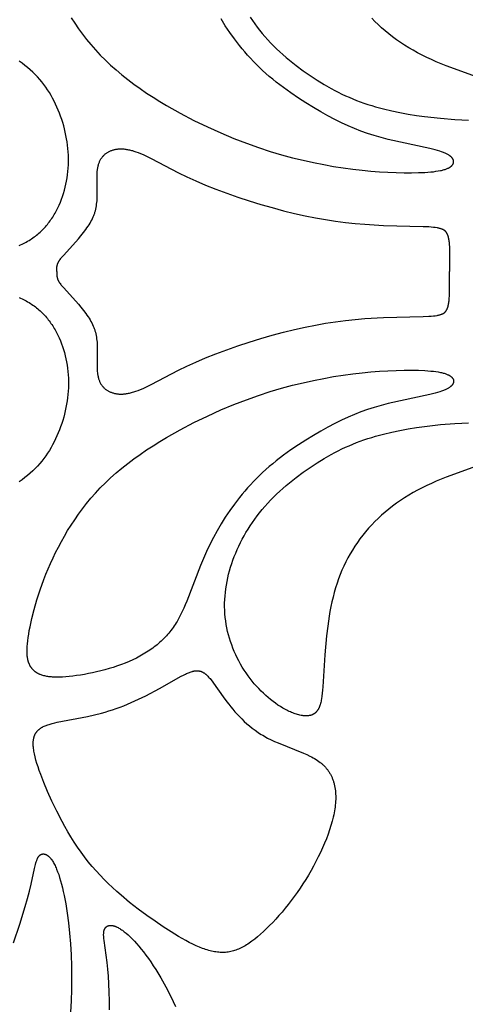
# Model space of a CAD drawing. Extents: x -220 to 187, y -210 to 225.
# Drawn here: x -196 to -179, y 73 to 111 of the extents above; entities that cross this region are included whole.
import ezdxf

# ---------------------------------------------------------------- set-up
doc = ezdxf.new("R2010")
doc.units = 0
doc.header["$MEASUREMENT"] = 0
doc.layers.add('LAYER_1', color=7, linetype='Continuous', true_color=0xffffff)

msp = doc.modelspace()

# ---------------------------------------------------------------- linework, layer by layer
at = {"layer": 'LAYER_1', "color": 5, "true_color": 0x0000ff}
for points in [[(-194.517, 111.125), (-194.379, 110.916), (-194.234, 110.708), (-194.082, 110.502), (-193.922, 110.297), (-193.754, 110.095), (-193.578, 109.895), (-193.395, 109.697), (-193.202, 109.502), (-193.001, 109.31), (-192.791, 109.122), (-192.572, 108.937), (-192.344, 108.756), (-192.109, 108.579), (-191.868, 108.406), (-191.62, 108.237), (-191.368, 108.073), (-191.111, 107.913), (-190.852, 107.758), (-190.327, 107.462), (-189.799, 107.187), (-189.275, 106.933), (-188.763, 106.702), (-188.268, 106.494), (-187.789, 106.308), (-187.327, 106.142), (-186.879, 105.995), (-186.444, 105.866), (-186.022, 105.751), (-185.612, 105.651), (-185.211, 105.563), (-184.82, 105.486), (-184.438, 105.419), (-184.066, 105.361), (-183.702, 105.312), (-183.349, 105.272), (-183.005, 105.239), (-182.672, 105.213), (-182.036, 105.181), (-181.736, 105.173), (-181.451, 105.172), (-181.183, 105.177), (-180.936, 105.188), (-180.821, 105.195), (-180.711, 105.205), (-180.608, 105.215), (-180.511, 105.228), (-180.421, 105.242), (-180.338, 105.257), (-180.299, 105.265), (-180.262, 105.274), (-180.227, 105.283), (-180.194, 105.292), (-180.162, 105.302), (-180.132, 105.312), (-180.104, 105.323), (-180.077, 105.333), (-180.052, 105.344), (-180.029, 105.355), (-180.018, 105.361), (-180.007, 105.367), (-179.996, 105.373), (-179.986, 105.378), (-179.977, 105.384), (-179.967, 105.39), (-179.958, 105.396), (-179.95, 105.402), (-179.941, 105.409), (-179.933, 105.415), (-179.926, 105.421), (-179.918, 105.427), (-179.911, 105.433), (-179.905, 105.44), (-179.899, 105.446), (-179.893, 105.453), (-179.887, 105.459), (-179.882, 105.466), (-179.877, 105.472), (-179.872, 105.479), (-179.867, 105.485), (-179.863, 105.492), (-179.859, 105.498), (-179.856, 105.505), (-179.854, 105.508), (-179.853, 105.512), (-179.851, 105.515), (-179.85, 105.518), (-179.848, 105.522), (-179.847, 105.525), (-179.846, 105.528), (-179.844, 105.532), (-179.843, 105.535), (-179.842, 105.538), (-179.841, 105.542), (-179.84, 105.545), (-179.839, 105.549), (-179.839, 105.552), (-179.838, 105.555), (-179.837, 105.559), (-179.836, 105.562), (-179.836, 105.565), (-179.835, 105.569), (-179.835, 105.572), (-179.835, 105.576), (-179.834, 105.579), (-179.834, 105.586), (-179.834, 105.593), (-179.834, 105.599), (-179.834, 105.606), (-179.834, 105.613), (-179.835, 105.62), (-179.836, 105.626), (-179.837, 105.633), (-179.838, 105.64), (-179.84, 105.646), (-179.842, 105.653), (-179.843, 105.66), (-179.846, 105.666), (-179.848, 105.673), (-179.851, 105.68), (-179.853, 105.686), (-179.856, 105.693), (-179.86, 105.7), (-179.863, 105.706), (-179.867, 105.713), (-179.871, 105.719), (-179.875, 105.726), (-179.88, 105.732), (-179.885, 105.739), (-179.89, 105.745), (-179.895, 105.752), (-179.901, 105.758), (-179.907, 105.765), (-179.913, 105.771), (-179.919, 105.778), (-179.926, 105.784), (-179.933, 105.791), (-179.94, 105.797), (-179.948, 105.804), (-179.956, 105.81), (-179.965, 105.817), (-179.973, 105.823), (-179.982, 105.829), (-179.991, 105.836), (-180.011, 105.849), (-180.032, 105.861), (-180.055, 105.874), (-180.079, 105.887), (-180.104, 105.9), (-180.131, 105.912), (-180.16, 105.925), (-180.19, 105.938), (-180.222, 105.951), (-180.291, 105.976), (-180.366, 106.001), (-180.45, 106.027), (-180.541, 106.053), (-180.745, 106.104), (-182.339, 106.454), (-182.615, 106.525), (-182.88, 106.602), (-183.137, 106.684), (-183.388, 106.774), (-183.636, 106.872), (-183.884, 106.979), (-184.135, 107.096), (-184.391, 107.224), (-184.655, 107.364), (-184.93, 107.516), (-185.213, 107.681), (-185.501, 107.856), (-185.791, 108.042), (-186.08, 108.238), (-186.364, 108.443), (-186.642, 108.655), (-186.777, 108.765), (-186.909, 108.875), (-187.038, 108.988), (-187.163, 109.102), (-187.285, 109.218), (-187.404, 109.335), (-187.52, 109.453), (-187.633, 109.573), (-187.743, 109.693), (-187.849, 109.815), (-187.953, 109.938), (-188.054, 110.062), (-188.247, 110.313), (-188.429, 110.567), (-188.6, 110.823), (-188.761, 111.081)], [(-187.643, 111.146), (-187.557, 111.019), (-187.468, 110.893), (-187.375, 110.769), (-187.279, 110.646), (-187.179, 110.524), (-187.075, 110.404), (-186.968, 110.284), (-186.857, 110.167), (-186.743, 110.051), (-186.627, 109.936), (-186.507, 109.824), (-186.385, 109.713), (-186.26, 109.604), (-186.134, 109.498), (-185.875, 109.291), (-185.611, 109.093), (-185.344, 108.906), (-185.075, 108.729), (-184.805, 108.564), (-184.534, 108.41), (-184.398, 108.337), (-184.261, 108.267), (-184.123, 108.199), (-183.985, 108.134), (-183.845, 108.072), (-183.705, 108.013), (-183.562, 107.955), (-183.419, 107.901), (-183.274, 107.849), (-183.127, 107.799), (-182.978, 107.752), (-182.828, 107.707), (-182.521, 107.624), (-182.208, 107.55), (-181.891, 107.485), (-181.573, 107.427), (-181.257, 107.377), (-180.945, 107.333), (-180.341, 107.265), (-179.78, 107.218), (-179.516, 107.204), (-179.264, 107.196)], [(-178.675, 108.753), (-180.119, 109.284), (-180.496, 109.438), (-180.681, 109.52), (-180.864, 109.604), (-181.042, 109.692), (-181.216, 109.783), (-181.386, 109.877), (-181.552, 109.975), (-181.714, 110.075), (-181.871, 110.179), (-182.024, 110.286), (-182.173, 110.395), (-182.318, 110.508), (-182.459, 110.624), (-182.595, 110.742), (-182.727, 110.864), (-182.854, 110.988), (-182.977, 111.116)], [(-196.516, 102.374), (-196.458, 102.4), (-196.402, 102.426), (-196.346, 102.453), (-196.291, 102.481), (-196.237, 102.51), (-196.185, 102.541), (-196.133, 102.572), (-196.082, 102.604), (-196.032, 102.637), (-195.983, 102.67), (-195.935, 102.705), (-195.888, 102.741), (-195.841, 102.777), (-195.796, 102.815), (-195.752, 102.853), (-195.708, 102.892), (-195.666, 102.932), (-195.624, 102.973), (-195.583, 103.014), (-195.544, 103.056), (-195.505, 103.099), (-195.467, 103.143), (-195.429, 103.187), (-195.393, 103.233), (-195.358, 103.278), (-195.323, 103.325), (-195.289, 103.372), (-195.256, 103.42), (-195.224, 103.469), (-195.193, 103.518), (-195.163, 103.568), (-195.133, 103.618), (-195.077, 103.721), (-195.023, 103.826), (-194.973, 103.933), (-194.926, 104.042), (-194.882, 104.154), (-194.842, 104.267), (-194.804, 104.381), (-194.771, 104.498), (-194.74, 104.616), (-194.713, 104.735), (-194.689, 104.855), (-194.668, 104.977), (-194.651, 105.099), (-194.637, 105.223), (-194.627, 105.347), (-194.62, 105.472), (-194.617, 105.598), (-194.617, 105.723), (-194.621, 105.85), (-194.628, 105.976), (-194.638, 106.103), (-194.652, 106.229), (-194.669, 106.355), (-194.689, 106.481), (-194.713, 106.607), (-194.74, 106.732), (-194.769, 106.856), (-194.802, 106.979), (-194.838, 107.102), (-194.877, 107.224), (-194.918, 107.344), (-194.963, 107.463), (-195.01, 107.581), (-195.06, 107.697), (-195.112, 107.812), (-195.167, 107.925), (-195.226, 108.036), (-195.287, 108.146), (-195.351, 108.253), (-195.418, 108.359), (-195.489, 108.462), (-195.563, 108.564), (-195.641, 108.664), (-195.722, 108.761), (-195.807, 108.856), (-195.896, 108.95), (-195.988, 109.04), (-196.085, 109.129), (-196.186, 109.215), (-196.291, 109.298), (-196.401, 109.38), (-196.514, 109.458)], [(-195.071, 101.379), (-195.071, 101.425), (-195.07, 101.471), (-195.069, 101.494), (-195.067, 101.518), (-195.064, 101.541), (-195.063, 101.553), (-195.061, 101.565), (-195.059, 101.577), (-195.057, 101.589), (-195.054, 101.601), (-195.052, 101.613), (-195.049, 101.625), (-195.045, 101.637), (-195.042, 101.649), (-195.037, 101.662), (-195.033, 101.674), (-195.028, 101.687), (-195.023, 101.699), (-195.018, 101.712), (-195.012, 101.725), (-195.005, 101.738), (-194.999, 101.751), (-194.991, 101.764), (-194.984, 101.777), (-194.975, 101.791), (-194.967, 101.804), (-194.958, 101.818), (-194.938, 101.846), (-194.917, 101.875), (-194.893, 101.904), (-194.868, 101.935), (-194.812, 101.999), (-194.333, 102.523), (-194.236, 102.636), (-194.138, 102.753), (-194.042, 102.873), (-193.951, 102.995), (-193.907, 103.056), (-193.866, 103.117), (-193.826, 103.178), (-193.79, 103.238), (-193.755, 103.298), (-193.724, 103.358), (-193.695, 103.417), (-193.668, 103.476), (-193.656, 103.506), (-193.644, 103.536), (-193.633, 103.565), (-193.622, 103.595), (-193.612, 103.625), (-193.603, 103.655), (-193.594, 103.685), (-193.585, 103.715), (-193.57, 103.776), (-193.557, 103.838), (-193.545, 103.901), (-193.536, 103.965), (-193.528, 104.031), (-193.522, 104.098), (-193.518, 104.166), (-193.515, 104.237), (-193.513, 104.383), (-193.521, 104.997), (-193.519, 105.072), (-193.516, 105.145), (-193.511, 105.216), (-193.504, 105.284), (-193.5, 105.318), (-193.495, 105.351), (-193.49, 105.383), (-193.484, 105.414), (-193.477, 105.444), (-193.469, 105.474), (-193.461, 105.503), (-193.452, 105.531), (-193.442, 105.559), (-193.432, 105.585), (-193.421, 105.611), (-193.409, 105.636), (-193.397, 105.66), (-193.384, 105.684), (-193.371, 105.707), (-193.356, 105.729), (-193.342, 105.751), (-193.326, 105.771), (-193.31, 105.791), (-193.302, 105.801), (-193.294, 105.811), (-193.277, 105.829), (-193.259, 105.847), (-193.241, 105.865), (-193.222, 105.881), (-193.203, 105.897), (-193.183, 105.913), (-193.163, 105.927), (-193.142, 105.941), (-193.121, 105.955), (-193.099, 105.967), (-193.076, 105.98), (-193.054, 105.991), (-193.03, 106.002), (-193.006, 106.012), (-192.982, 106.022), (-192.958, 106.031), (-192.932, 106.04), (-192.907, 106.048), (-192.881, 106.055), (-192.854, 106.062), (-192.827, 106.068), (-192.799, 106.074), (-192.771, 106.078), (-192.742, 106.082), (-192.713, 106.086), (-192.683, 106.088), (-192.652, 106.09), (-192.621, 106.091), (-192.59, 106.091), (-192.557, 106.09), (-192.524, 106.089), (-192.49, 106.086), (-192.456, 106.083), (-192.421, 106.079), (-192.385, 106.073), (-192.349, 106.067), (-192.311, 106.06), (-192.273, 106.052), (-192.235, 106.043), (-192.195, 106.033), (-192.155, 106.022), (-192.114, 106.009), (-192.072, 105.996), (-192.029, 105.981), (-191.94, 105.949), (-191.849, 105.912), (-191.753, 105.87), (-191.654, 105.823), (-191.443, 105.717), (-190.398, 105.171), (-190.078, 105.016), (-189.732, 104.858), (-189.358, 104.699), (-188.96, 104.542), (-188.543, 104.388), (-188.114, 104.238), (-187.676, 104.095), (-187.235, 103.959), (-186.796, 103.832), (-186.365, 103.716), (-185.944, 103.612), (-185.535, 103.521), (-185.136, 103.44), (-184.745, 103.371), (-184.361, 103.312), (-183.984, 103.263), (-183.611, 103.223), (-183.242, 103.192), (-182.518, 103.152), (-181, 103.113), (-180.786, 103.102), (-180.693, 103.095), (-180.61, 103.087), (-180.536, 103.077), (-180.47, 103.067), (-180.44, 103.061), (-180.412, 103.055), (-180.386, 103.049), (-180.361, 103.043), (-180.338, 103.037), (-180.317, 103.03), (-180.297, 103.023), (-180.279, 103.016), (-180.27, 103.012), (-180.262, 103.009), (-180.254, 103.005), (-180.246, 103.001), (-180.238, 102.997), (-180.231, 102.993), (-180.224, 102.99), (-180.218, 102.986), (-180.211, 102.982), (-180.205, 102.978), (-180.199, 102.974), (-180.194, 102.97), (-180.188, 102.966), (-180.183, 102.961), (-180.178, 102.957), (-180.174, 102.953), (-180.169, 102.949), (-180.165, 102.945), (-180.16, 102.94), (-180.156, 102.936), (-180.152, 102.932), (-180.149, 102.927), (-180.145, 102.923), (-180.141, 102.918), (-180.135, 102.909), (-180.128, 102.9), (-180.122, 102.891), (-180.116, 102.882), (-180.105, 102.864), (-180.1, 102.854), (-180.094, 102.845), (-180.089, 102.835), (-180.084, 102.825), (-180.079, 102.815), (-180.075, 102.804), (-180.07, 102.794), (-180.066, 102.783), (-180.061, 102.771), (-180.057, 102.76), (-180.053, 102.748), (-180.049, 102.736), (-180.046, 102.723), (-180.042, 102.71), (-180.035, 102.682), (-180.029, 102.652), (-180.023, 102.621), (-180.018, 102.586), (-180.013, 102.549), (-180.009, 102.51), (-180.001, 102.422), (-179.996, 102.321), (-179.992, 102.208), (-179.991, 101.379)], [(-195.071, 101.38), (-195.071, 101.334), (-195.07, 101.288), (-195.069, 101.265), (-195.067, 101.242), (-195.064, 101.218), (-195.063, 101.206), (-195.061, 101.195), (-195.059, 101.183), (-195.057, 101.171), (-195.054, 101.159), (-195.052, 101.147), (-195.049, 101.134), (-195.045, 101.122), (-195.042, 101.11), (-195.037, 101.098), (-195.033, 101.085), (-195.028, 101.073), (-195.023, 101.06), (-195.018, 101.047), (-195.012, 101.034), (-195.005, 101.021), (-194.999, 101.008), (-194.991, 100.995), (-194.984, 100.982), (-194.975, 100.969), (-194.967, 100.955), (-194.958, 100.941), (-194.938, 100.913), (-194.917, 100.885), (-194.893, 100.855), (-194.868, 100.825), (-194.812, 100.76), (-194.333, 100.236), (-194.236, 100.124), (-194.138, 100.007), (-194.042, 99.887), (-193.951, 99.765), (-193.907, 99.703), (-193.866, 99.642), (-193.826, 99.581), (-193.79, 99.521), (-193.755, 99.461), (-193.724, 99.401), (-193.695, 99.342), (-193.668, 99.283), (-193.656, 99.253), (-193.644, 99.224), (-193.633, 99.194), (-193.622, 99.164), (-193.612, 99.134), (-193.603, 99.104), (-193.594, 99.074), (-193.585, 99.044), (-193.57, 98.983), (-193.557, 98.921), (-193.545, 98.858), (-193.536, 98.794), (-193.528, 98.728), (-193.522, 98.662), (-193.518, 98.593), (-193.515, 98.522), (-193.513, 98.376), (-193.521, 97.762), (-193.519, 97.688), (-193.516, 97.615), (-193.511, 97.544), (-193.504, 97.475), (-193.5, 97.441), (-193.495, 97.409), (-193.49, 97.377), (-193.484, 97.345), (-193.477, 97.315), (-193.469, 97.285), (-193.461, 97.256), (-193.452, 97.228), (-193.442, 97.201), (-193.432, 97.174), (-193.421, 97.148), (-193.409, 97.123), (-193.397, 97.099), (-193.384, 97.075), (-193.371, 97.052), (-193.356, 97.03), (-193.342, 97.009), (-193.326, 96.988), (-193.31, 96.968), (-193.302, 96.958), (-193.294, 96.949), (-193.277, 96.93), (-193.259, 96.912), (-193.241, 96.895), (-193.222, 96.878), (-193.203, 96.862), (-193.183, 96.847), (-193.163, 96.832), (-193.142, 96.818), (-193.121, 96.805), (-193.099, 96.792), (-193.076, 96.78), (-193.054, 96.768), (-193.03, 96.757), (-193.006, 96.747), (-192.982, 96.737), (-192.958, 96.728), (-192.932, 96.719), (-192.907, 96.711), (-192.881, 96.704), (-192.854, 96.697), (-192.827, 96.691), (-192.799, 96.686), (-192.771, 96.681), (-192.742, 96.677), (-192.713, 96.674), (-192.683, 96.671), (-192.652, 96.669), (-192.621, 96.668), (-192.59, 96.668), (-192.557, 96.669), (-192.524, 96.671), (-192.49, 96.673), (-192.456, 96.676), (-192.421, 96.681), (-192.385, 96.686), (-192.349, 96.692), (-192.311, 96.699), (-192.273, 96.707), (-192.235, 96.716), (-192.195, 96.727), (-192.155, 96.738), (-192.114, 96.75), (-192.072, 96.764), (-192.029, 96.778), (-191.94, 96.811), (-191.849, 96.848), (-191.753, 96.89), (-191.654, 96.936), (-191.443, 97.042), (-190.398, 97.588), (-190.078, 97.744), (-189.732, 97.902), (-189.358, 98.06), (-188.96, 98.217), (-188.543, 98.371), (-188.114, 98.521), (-187.676, 98.665), (-187.235, 98.801), (-186.796, 98.927), (-186.365, 99.043), (-185.944, 99.147), (-185.535, 99.239), (-185.136, 99.319), (-184.745, 99.388), (-184.361, 99.448), (-183.984, 99.497), (-183.611, 99.537), (-183.242, 99.568), (-182.518, 99.607), (-181, 99.646), (-180.786, 99.657), (-180.693, 99.664), (-180.61, 99.673), (-180.536, 99.682), (-180.47, 99.692), (-180.44, 99.698), (-180.412, 99.704), (-180.386, 99.71), (-180.361, 99.716), (-180.338, 99.723), (-180.317, 99.729), (-180.297, 99.736), (-180.279, 99.743), (-180.27, 99.747), (-180.262, 99.751), (-180.254, 99.754), (-180.246, 99.758), (-180.238, 99.762), (-180.231, 99.766), (-180.224, 99.77), (-180.218, 99.774), (-180.211, 99.778), (-180.205, 99.782), (-180.199, 99.786), (-180.194, 99.79), (-180.188, 99.794), (-180.183, 99.798), (-180.178, 99.802), (-180.174, 99.806), (-180.169, 99.811), (-180.165, 99.815), (-180.16, 99.819), (-180.156, 99.823), (-180.152, 99.828), (-180.149, 99.832), (-180.145, 99.837), (-180.141, 99.841), (-180.135, 99.85), (-180.128, 99.859), (-180.122, 99.868), (-180.116, 99.877), (-180.105, 99.896), (-180.1, 99.905), (-180.094, 99.915), (-180.089, 99.925), (-180.084, 99.934), (-180.079, 99.945), (-180.075, 99.955), (-180.07, 99.966), (-180.066, 99.977), (-180.061, 99.988), (-180.057, 99.999), (-180.053, 100.011), (-180.049, 100.024), (-180.046, 100.036), (-180.042, 100.05), (-180.035, 100.077), (-180.029, 100.107), (-180.023, 100.139), (-180.018, 100.173), (-180.013, 100.21), (-180.009, 100.249), (-180.001, 100.338), (-179.996, 100.439), (-179.992, 100.551), (-179.991, 101.38)], [(-196.516, 100.385), (-196.458, 100.36), (-196.402, 100.334), (-196.346, 100.306), (-196.291, 100.278), (-196.237, 100.249), (-196.185, 100.219), (-196.133, 100.188), (-196.082, 100.156), (-196.032, 100.123), (-195.983, 100.089), (-195.935, 100.054), (-195.888, 100.018), (-195.841, 99.982), (-195.796, 99.945), (-195.752, 99.906), (-195.708, 99.867), (-195.666, 99.827), (-195.624, 99.787), (-195.583, 99.745), (-195.544, 99.703), (-195.505, 99.66), (-195.467, 99.616), (-195.429, 99.572), (-195.393, 99.527), (-195.358, 99.481), (-195.323, 99.434), (-195.289, 99.387), (-195.256, 99.339), (-195.224, 99.291), (-195.193, 99.241), (-195.163, 99.191), (-195.133, 99.141), (-195.077, 99.038), (-195.023, 98.933), (-194.973, 98.826), (-194.926, 98.717), (-194.882, 98.606), (-194.842, 98.493), (-194.804, 98.378), (-194.771, 98.262), (-194.74, 98.144), (-194.713, 98.025), (-194.689, 97.904), (-194.668, 97.783), (-194.651, 97.66), (-194.637, 97.536), (-194.627, 97.412), (-194.62, 97.287), (-194.617, 97.162), (-194.617, 97.036), (-194.621, 96.91), (-194.628, 96.783), (-194.638, 96.657), (-194.652, 96.53), (-194.669, 96.404), (-194.689, 96.278), (-194.713, 96.153), (-194.74, 96.028), (-194.769, 95.903), (-194.802, 95.78), (-194.838, 95.657), (-194.877, 95.536), (-194.918, 95.415), (-194.963, 95.296), (-195.01, 95.178), (-195.06, 95.062), (-195.112, 94.947), (-195.167, 94.834), (-195.226, 94.723), (-195.287, 94.614), (-195.351, 94.506), (-195.418, 94.401), (-195.489, 94.297), (-195.563, 94.195), (-195.641, 94.096), (-195.722, 93.998), (-195.807, 93.903), (-195.896, 93.81), (-195.988, 93.719), (-196.085, 93.631), (-196.186, 93.544), (-196.291, 93.461), (-196.401, 93.38), (-196.514, 93.301)], [(-178.675, 94.006), (-180.119, 93.475), (-180.496, 93.321), (-180.681, 93.24), (-180.864, 93.155), (-181.042, 93.067), (-181.216, 92.976), (-181.386, 92.882), (-181.552, 92.785), (-181.714, 92.684), (-181.871, 92.581), (-182.024, 92.474), (-182.173, 92.364), (-182.318, 92.251), (-182.459, 92.136), (-182.595, 92.017), (-182.727, 91.895), (-182.854, 91.771), (-182.977, 91.644), (-183.096, 91.514), (-183.211, 91.381), (-183.321, 91.245), (-183.427, 91.107), (-183.528, 90.966), (-183.625, 90.822), (-183.718, 90.675), (-183.807, 90.526), (-183.891, 90.373), (-183.971, 90.218), (-184.047, 90.06), (-184.119, 89.899), (-184.186, 89.735), (-184.25, 89.568), (-184.309, 89.398), (-184.364, 89.225), (-184.415, 89.05), (-184.462, 88.871), (-184.505, 88.689), (-184.544, 88.505), (-184.58, 88.319), (-184.612, 88.131), (-184.667, 87.755), (-184.711, 87.38), (-184.774, 86.654), (-184.85, 85.424), (-184.861, 85.298), (-184.873, 85.18), (-184.887, 85.068), (-184.904, 84.964), (-184.913, 84.914), (-184.923, 84.867), (-184.933, 84.821), (-184.945, 84.777), (-184.957, 84.735), (-184.964, 84.714), (-184.97, 84.695), (-184.977, 84.675), (-184.985, 84.656), (-184.992, 84.638), (-185, 84.62), (-185.008, 84.602), (-185.016, 84.586), (-185.025, 84.569), (-185.034, 84.553), (-185.043, 84.538), (-185.052, 84.523), (-185.062, 84.508), (-185.072, 84.494), (-185.083, 84.481), (-185.093, 84.468), (-185.099, 84.461), (-185.104, 84.455), (-185.11, 84.449), (-185.116, 84.443), (-185.121, 84.437), (-185.127, 84.432), (-185.133, 84.426), (-185.139, 84.421), (-185.146, 84.416), (-185.152, 84.41), (-185.158, 84.405), (-185.165, 84.4), (-185.171, 84.396), (-185.178, 84.391), (-185.184, 84.387), (-185.191, 84.382), (-185.198, 84.378), (-185.205, 84.374), (-185.212, 84.37), (-185.219, 84.366), (-185.227, 84.362), (-185.234, 84.358), (-185.241, 84.355), (-185.249, 84.352), (-185.256, 84.348), (-185.264, 84.345), (-185.279, 84.339), (-185.295, 84.334), (-185.311, 84.329), (-185.328, 84.324), (-185.345, 84.32), (-185.362, 84.317), (-185.379, 84.314), (-185.397, 84.311), (-185.415, 84.309), (-185.433, 84.307), (-185.451, 84.306), (-185.47, 84.305), (-185.489, 84.305), (-185.508, 84.305), (-185.527, 84.305), (-185.547, 84.306), (-185.567, 84.308), (-185.587, 84.309), (-185.607, 84.311), (-185.628, 84.314), (-185.649, 84.317), (-185.691, 84.324), (-185.733, 84.333), (-185.777, 84.343), (-185.821, 84.355), (-185.866, 84.368), (-185.911, 84.383), (-185.957, 84.399), (-186.003, 84.417), (-186.05, 84.435), (-186.097, 84.455), (-186.144, 84.477), (-186.191, 84.5), (-186.239, 84.523), (-186.287, 84.549), (-186.383, 84.602), (-186.479, 84.66), (-186.575, 84.722), (-186.671, 84.788), (-186.766, 84.857), (-186.86, 84.931), (-186.953, 85.008), (-187.045, 85.089), (-187.136, 85.173), (-187.226, 85.26), (-187.314, 85.351), (-187.4, 85.445), (-187.484, 85.542), (-187.567, 85.642), (-187.647, 85.744), (-187.725, 85.85), (-187.801, 85.958), (-187.874, 86.068), (-187.945, 86.181), (-188.012, 86.296), (-188.077, 86.414), (-188.138, 86.533), (-188.197, 86.655), (-188.252, 86.778), (-188.304, 86.903), (-188.352, 87.03), (-188.397, 87.158), (-188.438, 87.287), (-188.475, 87.418), (-188.508, 87.55), (-188.537, 87.684), (-188.562, 87.818), (-188.583, 87.953), (-188.6, 88.088), (-188.612, 88.225), (-188.62, 88.362), (-188.623, 88.499), (-188.622, 88.637), (-188.617, 88.775), (-188.608, 88.913), (-188.595, 89.052), (-188.578, 89.19), (-188.557, 89.329), (-188.532, 89.467), (-188.503, 89.606), (-188.47, 89.744), (-188.434, 89.882), (-188.394, 90.019), (-188.351, 90.156), (-188.304, 90.292), (-188.253, 90.428), (-188.199, 90.563), (-188.142, 90.697), (-188.081, 90.831), (-188.017, 90.964), (-187.949, 91.096), (-187.878, 91.227), (-187.803, 91.357), (-187.725, 91.485), (-187.643, 91.613), (-187.557, 91.74), (-187.468, 91.866), (-187.375, 91.99), (-187.279, 92.113), (-187.179, 92.235), (-187.075, 92.356), (-186.968, 92.475), (-186.857, 92.593), (-186.743, 92.709), (-186.627, 92.823), (-186.507, 92.936), (-186.385, 93.046), (-186.26, 93.155), (-186.134, 93.262), (-185.875, 93.469), (-185.611, 93.666), (-185.344, 93.854), (-185.075, 94.03), (-184.805, 94.196), (-184.534, 94.35), (-184.398, 94.422), (-184.261, 94.493), (-184.123, 94.56), (-183.985, 94.625), (-183.845, 94.687), (-183.705, 94.747), (-183.562, 94.804), (-183.419, 94.858), (-183.274, 94.91), (-183.127, 94.96), (-182.978, 95.007), (-182.828, 95.052), (-182.521, 95.135), (-182.208, 95.209), (-181.891, 95.274), (-181.573, 95.332), (-181.257, 95.383), (-180.945, 95.426), (-180.341, 95.495), (-179.78, 95.541), (-179.516, 95.555), (-179.264, 95.563)], [(-196.731, 75.586), (-196.488, 76.307), (-196.279, 76.981), (-196.191, 77.29), (-196.115, 77.576), (-196.053, 77.834), (-195.921, 78.446), (-195.885, 78.598), (-195.867, 78.665), (-195.857, 78.696), (-195.848, 78.725), (-195.838, 78.753), (-195.828, 78.78), (-195.818, 78.805), (-195.812, 78.817), (-195.807, 78.828), (-195.802, 78.839), (-195.796, 78.85), (-195.79, 78.861), (-195.784, 78.871), (-195.778, 78.88), (-195.772, 78.89), (-195.766, 78.899), (-195.759, 78.907), (-195.753, 78.915), (-195.746, 78.923), (-195.742, 78.927), (-195.739, 78.931), (-195.735, 78.934), (-195.732, 78.938), (-195.728, 78.941), (-195.725, 78.945), (-195.721, 78.948), (-195.717, 78.951), (-195.713, 78.954), (-195.71, 78.957), (-195.706, 78.96), (-195.702, 78.963), (-195.698, 78.966), (-195.694, 78.968), (-195.69, 78.971), (-195.686, 78.973), (-195.682, 78.975), (-195.678, 78.978), (-195.674, 78.98), (-195.67, 78.982), (-195.666, 78.984), (-195.662, 78.985), (-195.658, 78.987), (-195.654, 78.989), (-195.649, 78.99), (-195.645, 78.992), (-195.641, 78.993), (-195.636, 78.994), (-195.632, 78.995), (-195.628, 78.996), (-195.623, 78.997), (-195.619, 78.998), (-195.614, 78.999), (-195.61, 78.999), (-195.605, 79), (-195.601, 79), (-195.596, 79), (-195.592, 79.001), (-195.587, 79.001), (-195.583, 79.001), (-195.578, 79.001), (-195.573, 79), (-195.569, 79), (-195.564, 79), (-195.559, 78.999), (-195.554, 78.998), (-195.55, 78.998), (-195.545, 78.997), (-195.54, 78.996), (-195.535, 78.995), (-195.53, 78.994), (-195.526, 78.992), (-195.521, 78.991), (-195.516, 78.989), (-195.511, 78.988), (-195.506, 78.986), (-195.501, 78.984), (-195.496, 78.982), (-195.491, 78.98), (-195.486, 78.978), (-195.476, 78.973), (-195.466, 78.968), (-195.456, 78.963), (-195.446, 78.957), (-195.435, 78.95), (-195.425, 78.943), (-195.415, 78.936), (-195.405, 78.928), (-195.394, 78.92), (-195.384, 78.911), (-195.373, 78.902), (-195.363, 78.892), (-195.352, 78.882), (-195.342, 78.871), (-195.331, 78.86), (-195.321, 78.848), (-195.31, 78.836), (-195.3, 78.823), (-195.289, 78.81), (-195.279, 78.797), (-195.258, 78.768), (-195.237, 78.737), (-195.216, 78.705), (-195.195, 78.67), (-195.174, 78.633), (-195.153, 78.594), (-195.133, 78.553), (-195.112, 78.51), (-195.092, 78.465), (-195.072, 78.418), (-195.033, 78.318), (-194.994, 78.209), (-194.957, 78.093), (-194.92, 77.97), (-194.884, 77.839), (-194.85, 77.7), (-194.816, 77.555), (-194.784, 77.403), (-194.724, 77.079), (-194.669, 76.73), (-194.621, 76.357), (-194.579, 75.962), (-194.546, 75.549), (-194.52, 75.121), (-194.503, 74.684), (-194.496, 74.24), (-194.5, 73.795), (-194.514, 73.352), (-194.541, 72.915)], [(-193.046, 73.011), (-193.047, 73.357), (-193.055, 73.688), (-193.068, 74.004), (-193.087, 74.301), (-193.11, 74.577), (-193.136, 74.83), (-193.252, 75.678), (-193.259, 75.746), (-193.264, 75.81), (-193.266, 75.839), (-193.267, 75.868), (-193.268, 75.896), (-193.267, 75.923), (-193.266, 75.948), (-193.265, 75.973), (-193.264, 75.985), (-193.262, 75.997), (-193.261, 76.008), (-193.259, 76.019), (-193.257, 76.03), (-193.255, 76.041), (-193.252, 76.051), (-193.249, 76.062), (-193.246, 76.072), (-193.243, 76.081), (-193.24, 76.091), (-193.236, 76.1), (-193.232, 76.109), (-193.228, 76.118), (-193.224, 76.127), (-193.219, 76.135), (-193.215, 76.143), (-193.212, 76.147), (-193.21, 76.151), (-193.207, 76.155), (-193.204, 76.159), (-193.202, 76.162), (-193.199, 76.166), (-193.196, 76.17), (-193.193, 76.173), (-193.19, 76.176), (-193.187, 76.18), (-193.184, 76.183), (-193.181, 76.186), (-193.178, 76.189), (-193.175, 76.193), (-193.172, 76.196), (-193.168, 76.198), (-193.165, 76.201), (-193.161, 76.204), (-193.158, 76.207), (-193.154, 76.21), (-193.151, 76.212), (-193.147, 76.215), (-193.143, 76.217), (-193.14, 76.219), (-193.136, 76.222), (-193.132, 76.224), (-193.128, 76.226), (-193.124, 76.228), (-193.12, 76.23), (-193.116, 76.232), (-193.112, 76.234), (-193.107, 76.236), (-193.103, 76.238), (-193.099, 76.239), (-193.094, 76.241), (-193.09, 76.242), (-193.086, 76.244), (-193.081, 76.245), (-193.076, 76.246), (-193.072, 76.247), (-193.067, 76.248), (-193.062, 76.249), (-193.057, 76.25), (-193.053, 76.251), (-193.048, 76.252), (-193.043, 76.253), (-193.033, 76.254), (-193.022, 76.255), (-193.012, 76.255), (-193.001, 76.255), (-192.99, 76.255), (-192.979, 76.254), (-192.968, 76.254), (-192.956, 76.252), (-192.944, 76.251), (-192.932, 76.249), (-192.92, 76.247), (-192.908, 76.244), (-192.895, 76.241), (-192.882, 76.238), (-192.869, 76.234), (-192.856, 76.23), (-192.842, 76.225), (-192.829, 76.221), (-192.815, 76.215), (-192.801, 76.21), (-192.787, 76.204), (-192.772, 76.197), (-192.743, 76.183), (-192.712, 76.168), (-192.681, 76.151), (-192.649, 76.132), (-192.617, 76.112), (-192.583, 76.09), (-192.549, 76.066), (-192.514, 76.041), (-192.478, 76.013), (-192.442, 75.985), (-192.405, 75.954), (-192.329, 75.888), (-192.25, 75.815), (-192.169, 75.735), (-192.086, 75.649), (-192.001, 75.555), (-191.914, 75.455), (-191.825, 75.348), (-191.735, 75.233), (-191.643, 75.112), (-191.55, 74.984), (-191.456, 74.849), (-191.361, 74.706), (-191.265, 74.557), (-191.072, 74.238), (-190.879, 73.893), (-190.689, 73.527), (-190.505, 73.144)]]:
    msp.add_lwpolyline(points, dxfattribs=at)
for points in [[(-184.655, 95.395), (-184.93, 95.243), (-185.213, 95.079), (-185.501, 94.903), (-185.791, 94.717), (-186.08, 94.521), (-186.364, 94.317), (-186.642, 94.104), (-186.777, 93.995), (-186.909, 93.884), (-187.038, 93.771), (-187.163, 93.657), (-187.285, 93.542), (-187.404, 93.425), (-187.52, 93.306), (-187.633, 93.187), (-187.743, 93.066), (-187.849, 92.944), (-187.953, 92.821), (-188.054, 92.697), (-188.247, 92.446), (-188.429, 92.193), (-188.6, 91.937), (-188.761, 91.679), (-188.912, 91.418), (-189.055, 91.156), (-189.189, 90.892), (-189.316, 90.625), (-189.436, 90.356), (-189.55, 90.084), (-190.076, 88.707), (-190.132, 88.573), (-190.19, 88.441), (-190.25, 88.311), (-190.313, 88.184), (-190.379, 88.059), (-190.449, 87.937), (-190.485, 87.877), (-190.523, 87.818), (-190.561, 87.76), (-190.6, 87.703), (-190.641, 87.646), (-190.682, 87.591), (-190.725, 87.536), (-190.769, 87.483), (-190.814, 87.43), (-190.86, 87.378), (-190.907, 87.328), (-190.956, 87.278), (-191.005, 87.229), (-191.056, 87.181), (-191.107, 87.133), (-191.16, 87.087), (-191.214, 87.041), (-191.269, 86.997), (-191.325, 86.953), (-191.382, 86.91), (-191.44, 86.868), (-191.499, 86.827), (-191.559, 86.786), (-191.621, 86.747), (-191.746, 86.67), (-191.876, 86.596), (-192.011, 86.526), (-192.149, 86.459), (-192.291, 86.395), (-192.438, 86.334), (-192.588, 86.277), (-192.742, 86.222), (-192.898, 86.17), (-193.057, 86.122), (-193.216, 86.077), (-193.376, 86.035), (-193.536, 85.996), (-193.695, 85.96), (-193.852, 85.928), (-194.007, 85.899), (-194.158, 85.874), (-194.306, 85.852), (-194.449, 85.833), (-194.587, 85.818), (-194.719, 85.806), (-194.844, 85.798), (-194.962, 85.794), (-195.073, 85.793), (-195.126, 85.794), (-195.177, 85.796), (-195.227, 85.798), (-195.275, 85.802), (-195.321, 85.806), (-195.366, 85.811), (-195.409, 85.817), (-195.451, 85.824), (-195.491, 85.831), (-195.53, 85.84), (-195.567, 85.849), (-195.603, 85.859), (-195.638, 85.87), (-195.671, 85.882), (-195.703, 85.894), (-195.719, 85.901), (-195.734, 85.907), (-195.749, 85.914), (-195.764, 85.921), (-195.778, 85.929), (-195.792, 85.936), (-195.806, 85.944), (-195.82, 85.952), (-195.833, 85.96), (-195.846, 85.968), (-195.859, 85.976), (-195.871, 85.985), (-195.883, 85.994), (-195.895, 86.003), (-195.907, 86.012), (-195.918, 86.021), (-195.93, 86.031), (-195.941, 86.04), (-195.951, 86.05), (-195.962, 86.06), (-195.972, 86.071), (-195.982, 86.081), (-195.992, 86.092), (-196.001, 86.102), (-196.011, 86.113), (-196.02, 86.125), (-196.029, 86.136), (-196.037, 86.147), (-196.046, 86.159), (-196.054, 86.171), (-196.062, 86.183), (-196.07, 86.195), (-196.078, 86.208), (-196.086, 86.22), (-196.093, 86.233), (-196.1, 86.247), (-196.107, 86.26), (-196.113, 86.274), (-196.12, 86.287), (-196.126, 86.302), (-196.132, 86.316), (-196.138, 86.33), (-196.143, 86.345), (-196.149, 86.361), (-196.154, 86.376), (-196.159, 86.392), (-196.168, 86.424), (-196.176, 86.458), (-196.184, 86.492), (-196.19, 86.528), (-196.196, 86.566), (-196.2, 86.604), (-196.204, 86.644), (-196.207, 86.686), (-196.209, 86.729), (-196.21, 86.774), (-196.21, 86.82), (-196.209, 86.868), (-196.204, 86.969), (-196.196, 87.077), (-196.183, 87.192), (-196.167, 87.315), (-196.146, 87.446), (-196.122, 87.586), (-196.093, 87.733), (-196.023, 88.051), (-195.935, 88.394), (-195.83, 88.761), (-195.705, 89.145), (-195.561, 89.545), (-195.481, 89.749), (-195.396, 89.955), (-195.306, 90.163), (-195.211, 90.372), (-195.11, 90.582), (-195.004, 90.793), (-194.892, 91.003), (-194.773, 91.214), (-194.649, 91.424), (-194.517, 91.634), (-194.379, 91.843), (-194.234, 92.051), (-194.082, 92.257), (-193.922, 92.462), (-193.754, 92.664), (-193.578, 92.865), (-193.395, 93.062), (-193.202, 93.257), (-193.001, 93.449), (-192.791, 93.638), (-192.572, 93.822), (-192.344, 94.003), (-192.109, 94.18), (-191.868, 94.353), (-191.62, 94.522), (-191.368, 94.686), (-191.111, 94.846), (-190.852, 95.001), (-190.327, 95.297), (-189.799, 95.572), (-189.275, 95.826), (-188.763, 96.058), (-188.268, 96.266), (-187.789, 96.452), (-187.327, 96.617), (-186.879, 96.764), (-186.444, 96.894), (-186.022, 97.008), (-185.612, 97.108), (-185.211, 97.196), (-184.82, 97.273), (-184.438, 97.34), (-184.066, 97.398), (-183.702, 97.447), (-183.349, 97.488), (-183.005, 97.52), (-182.672, 97.546), (-182.036, 97.579), (-181.736, 97.586), (-181.451, 97.587), (-181.183, 97.583), (-180.936, 97.572), (-180.821, 97.564), (-180.711, 97.555), (-180.608, 97.544), (-180.511, 97.532), (-180.421, 97.518), (-180.338, 97.502), (-180.299, 97.494), (-180.262, 97.485), (-180.227, 97.476), (-180.194, 97.467), (-180.162, 97.457), (-180.132, 97.447), (-180.104, 97.437), (-180.077, 97.426), (-180.052, 97.415), (-180.029, 97.404), (-180.018, 97.398), (-180.007, 97.393), (-179.996, 97.387), (-179.986, 97.381), (-179.977, 97.375), (-179.967, 97.369), (-179.958, 97.363), (-179.95, 97.357), (-179.941, 97.351), (-179.933, 97.345), (-179.926, 97.338), (-179.918, 97.332), (-179.911, 97.326), (-179.905, 97.32), (-179.899, 97.313), (-179.893, 97.307), (-179.887, 97.3), (-179.882, 97.294), (-179.877, 97.287), (-179.872, 97.281), (-179.867, 97.274), (-179.863, 97.268), (-179.859, 97.261), (-179.856, 97.254), (-179.854, 97.251), (-179.853, 97.248), (-179.851, 97.244), (-179.85, 97.241), (-179.848, 97.238), (-179.847, 97.234), (-179.846, 97.231), (-179.844, 97.228), (-179.843, 97.224), (-179.842, 97.221), (-179.841, 97.217), (-179.84, 97.214), (-179.839, 97.211), (-179.839, 97.207), (-179.838, 97.204), (-179.837, 97.201), (-179.836, 97.197), (-179.836, 97.194), (-179.835, 97.19), (-179.835, 97.187), (-179.835, 97.184), (-179.834, 97.18), (-179.834, 97.174), (-179.834, 97.167), (-179.834, 97.16), (-179.834, 97.153), (-179.834, 97.146), (-179.835, 97.14), (-179.836, 97.133), (-179.837, 97.126), (-179.838, 97.12), (-179.84, 97.113), (-179.842, 97.106), (-179.843, 97.099), (-179.846, 97.093), (-179.848, 97.086), (-179.851, 97.08), (-179.853, 97.073), (-179.856, 97.066), (-179.86, 97.06), (-179.863, 97.053), (-179.867, 97.047), (-179.871, 97.04), (-179.875, 97.033), (-179.88, 97.027), (-179.885, 97.02), (-179.89, 97.014), (-179.895, 97.007), (-179.901, 97.001), (-179.907, 96.994), (-179.913, 96.988), (-179.919, 96.981), (-179.926, 96.975), (-179.933, 96.969), (-179.94, 96.962), (-179.948, 96.956), (-179.956, 96.949), (-179.965, 96.943), (-179.973, 96.936), (-179.982, 96.93), (-179.991, 96.923), (-180.011, 96.911), (-180.032, 96.898), (-180.055, 96.885), (-180.079, 96.872), (-180.104, 96.86), (-180.131, 96.847), (-180.16, 96.834), (-180.19, 96.821), (-180.222, 96.809), (-180.291, 96.783), (-180.366, 96.758), (-180.45, 96.732), (-180.541, 96.707), (-180.745, 96.655), (-182.339, 96.305), (-182.615, 96.234), (-182.88, 96.158), (-183.137, 96.075), (-183.388, 95.985), (-183.636, 95.887), (-183.884, 95.78), (-184.135, 95.663), (-184.391, 95.535)], [(-191.288, 76.414), (-191.609, 76.64), (-191.937, 76.881), (-192.269, 77.139), (-192.601, 77.414), (-192.765, 77.558), (-192.929, 77.706), (-193.091, 77.86), (-193.25, 78.018), (-193.407, 78.181), (-193.561, 78.349), (-193.712, 78.522), (-193.858, 78.7), (-194, 78.884), (-194.137, 79.072), (-194.27, 79.264), (-194.399, 79.458), (-194.522, 79.655), (-194.641, 79.854), (-194.756, 80.053), (-194.865, 80.251), (-195.069, 80.645), (-195.254, 81.029), (-195.418, 81.396), (-195.562, 81.74), (-195.685, 82.056), (-195.739, 82.204), (-195.787, 82.345), (-195.83, 82.478), (-195.867, 82.606), (-195.899, 82.726), (-195.925, 82.841), (-195.936, 82.895), (-195.945, 82.949), (-195.953, 83), (-195.96, 83.05), (-195.965, 83.099), (-195.969, 83.146), (-195.971, 83.192), (-195.972, 83.236), (-195.972, 83.257), (-195.971, 83.278), (-195.971, 83.299), (-195.969, 83.32), (-195.968, 83.34), (-195.966, 83.359), (-195.963, 83.379), (-195.961, 83.398), (-195.958, 83.416), (-195.954, 83.435), (-195.95, 83.453), (-195.946, 83.47), (-195.941, 83.487), (-195.936, 83.504), (-195.931, 83.521), (-195.925, 83.537), (-195.919, 83.553), (-195.913, 83.569), (-195.906, 83.584), (-195.899, 83.599), (-195.891, 83.613), (-195.883, 83.628), (-195.875, 83.642), (-195.866, 83.655), (-195.857, 83.669), (-195.847, 83.682), (-195.837, 83.695), (-195.827, 83.707), (-195.817, 83.72), (-195.806, 83.732), (-195.795, 83.743), (-195.783, 83.755), (-195.771, 83.766), (-195.759, 83.777), (-195.746, 83.788), (-195.733, 83.798), (-195.72, 83.809), (-195.706, 83.819), (-195.692, 83.828), (-195.678, 83.838), (-195.663, 83.847), (-195.648, 83.857), (-195.633, 83.866), (-195.617, 83.874), (-195.585, 83.891), (-195.551, 83.908), (-195.516, 83.923), (-195.48, 83.938), (-195.443, 83.952), (-195.404, 83.966), (-195.364, 83.979), (-195.323, 83.992), (-195.238, 84.017), (-195.147, 84.04), (-195.053, 84.061), (-193.893, 84.286), (-193.625, 84.346), (-193.35, 84.415), (-193.21, 84.454), (-193.068, 84.495), (-192.926, 84.54), (-192.783, 84.589), (-192.639, 84.642), (-192.495, 84.697), (-192.208, 84.818), (-191.924, 84.947), (-191.647, 85.081), (-191.125, 85.354), (-190.287, 85.826), (-190.203, 85.87), (-190.124, 85.91), (-190.086, 85.929), (-190.048, 85.946), (-190.012, 85.962), (-189.976, 85.976), (-189.941, 85.989), (-189.907, 86.001), (-189.873, 86.011), (-189.857, 86.016), (-189.841, 86.02), (-189.824, 86.024), (-189.808, 86.027), (-189.792, 86.03), (-189.777, 86.033), (-189.761, 86.035), (-189.746, 86.037), (-189.73, 86.039), (-189.715, 86.04), (-189.7, 86.04), (-189.685, 86.04), (-189.67, 86.04), (-189.655, 86.039), (-189.64, 86.038), (-189.626, 86.037), (-189.611, 86.034), (-189.597, 86.032), (-189.582, 86.029), (-189.568, 86.025), (-189.554, 86.021), (-189.54, 86.017), (-189.526, 86.012), (-189.512, 86.007), (-189.498, 86.001), (-189.484, 85.994), (-189.47, 85.987), (-189.456, 85.98), (-189.442, 85.972), (-189.429, 85.963), (-189.415, 85.954), (-189.401, 85.945), (-189.388, 85.935), (-189.374, 85.925), (-189.36, 85.914), (-189.347, 85.903), (-189.333, 85.891), (-189.319, 85.879), (-189.292, 85.853), (-189.265, 85.826), (-189.238, 85.798), (-189.211, 85.768), (-189.183, 85.736), (-189.156, 85.703), (-189.1, 85.633), (-189.044, 85.559), (-188.677, 85.038), (-188.539, 84.849), (-188.466, 84.753), (-188.39, 84.657), (-188.311, 84.562), (-188.229, 84.467), (-188.144, 84.372), (-188.055, 84.278), (-187.963, 84.186), (-187.868, 84.095), (-187.77, 84.006), (-187.667, 83.919), (-187.561, 83.834), (-187.451, 83.752), (-187.337, 83.673), (-187.279, 83.634), (-187.219, 83.596), (-187.159, 83.559), (-187.097, 83.523), (-187.035, 83.488), (-186.971, 83.454), (-186.84, 83.389), (-186.706, 83.326), (-186.569, 83.267), (-185.601, 82.878), (-185.472, 82.82), (-185.346, 82.759), (-185.286, 82.727), (-185.227, 82.695), (-185.169, 82.662), (-185.113, 82.627), (-185.058, 82.592), (-185.006, 82.555), (-184.955, 82.518), (-184.931, 82.498), (-184.907, 82.479), (-184.884, 82.459), (-184.861, 82.439), (-184.838, 82.418), (-184.816, 82.397), (-184.795, 82.376), (-184.774, 82.354), (-184.754, 82.332), (-184.734, 82.31), (-184.715, 82.287), (-184.696, 82.264), (-184.678, 82.241), (-184.661, 82.217), (-184.643, 82.193), (-184.627, 82.169), (-184.611, 82.144), (-184.595, 82.12), (-184.58, 82.094), (-184.565, 82.069), (-184.551, 82.043), (-184.538, 82.017), (-184.525, 81.99), (-184.512, 81.964), (-184.5, 81.937), (-184.489, 81.909), (-184.478, 81.881), (-184.467, 81.853), (-184.457, 81.825), (-184.448, 81.796), (-184.439, 81.768), (-184.43, 81.738), (-184.422, 81.709), (-184.414, 81.679), (-184.401, 81.619), (-184.389, 81.557), (-184.379, 81.494), (-184.371, 81.43), (-184.365, 81.365), (-184.361, 81.298), (-184.359, 81.231), (-184.358, 81.162), (-184.36, 81.093), (-184.363, 81.022), (-184.368, 80.95), (-184.375, 80.877), (-184.384, 80.803), (-184.394, 80.728), (-184.407, 80.652), (-184.421, 80.575), (-184.437, 80.497), (-184.454, 80.417), (-184.494, 80.256), (-184.541, 80.092), (-184.594, 79.925), (-184.653, 79.755), (-184.717, 79.583), (-184.787, 79.41), (-184.862, 79.236), (-184.942, 79.061), (-185.027, 78.885), (-185.116, 78.71), (-185.209, 78.535), (-185.306, 78.362), (-185.406, 78.19), (-185.509, 78.02), (-185.616, 77.852), (-185.725, 77.686), (-185.837, 77.524), (-185.951, 77.365), (-186.066, 77.21), (-186.183, 77.059), (-186.301, 76.911), (-186.42, 76.768), (-186.539, 76.63), (-186.658, 76.497), (-186.777, 76.37), (-186.895, 76.247), (-187.013, 76.131), (-187.129, 76.021), (-187.243, 75.918), (-187.356, 75.821), (-187.467, 75.731), (-187.575, 75.649), (-187.628, 75.61), (-187.68, 75.573), (-187.733, 75.539), (-187.784, 75.506), (-187.836, 75.474), (-187.887, 75.445), (-187.937, 75.417), (-187.988, 75.391), (-188.038, 75.367), (-188.088, 75.345), (-188.138, 75.324), (-188.188, 75.306), (-188.238, 75.289), (-188.288, 75.273), (-188.338, 75.26), (-188.388, 75.248), (-188.438, 75.238), (-188.488, 75.23), (-188.539, 75.224), (-188.589, 75.219), (-188.64, 75.216), (-188.692, 75.214), (-188.744, 75.215), (-188.796, 75.217), (-188.849, 75.221), (-188.902, 75.226), (-188.956, 75.233), (-189.01, 75.242), (-189.066, 75.253), (-189.121, 75.265), (-189.178, 75.279), (-189.235, 75.295), (-189.293, 75.312), (-189.352, 75.331), (-189.411, 75.351), (-189.472, 75.373), (-189.594, 75.422), (-189.72, 75.476), (-189.848, 75.536), (-189.979, 75.602), (-190.114, 75.673), (-190.251, 75.75), (-190.391, 75.831), (-190.679, 76.008), (-190.978, 76.203)]]:
    msp.add_lwpolyline(points, close=True, dxfattribs=at)

doc.saveas('drawing.dxf')
